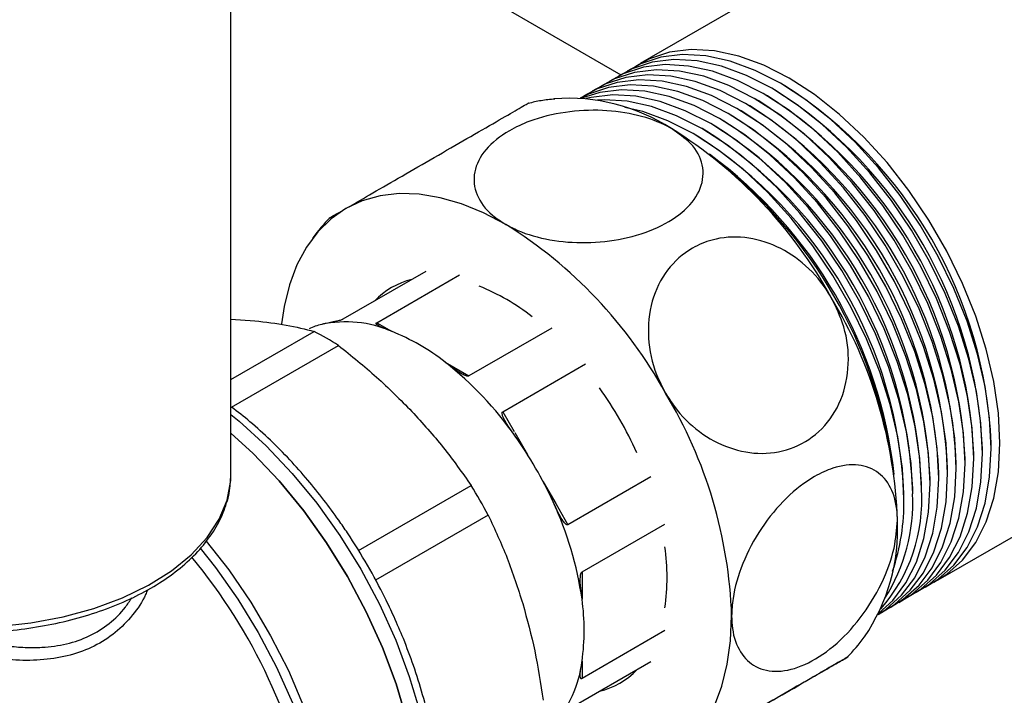
# Model space of a CAD drawing. Units: millimetres. Extents: x 48 to 4992, y 48 to 3516.
# Drawn here: x 4459 to 4539, y 2634 to 2688 of the extents above; entities that cross this region are included whole.
import ezdxf

# ---------------------------------------------------------------- set-up
doc = ezdxf.new("R2010")
doc.units = ezdxf.units.MM
doc.header["$LTSCALE"] = 12

msp = doc.modelspace()

# ---------------------------------------------------------------- linework, layer by layer
at = {"color": 7, "linetype": 'Continuous', "lineweight": 25}
for p, q in [((4475.985, 2651.56), (4475.985, 2710.351)), ((4478.35, 2700.812), (4507.592, 2683.931)), ((4532.264, 2698.176), (4509.161, 2684.839)), ((4520.885, 2683.03), (4520.531, 2683.234)), ((4519.47, 2682.213), (4519.117, 2682.417)), ((4520.177, 2682.621), (4519.824, 2682.826)), ((4518.056, 2681.397), (4517.703, 2681.601)), ((4518.763, 2681.805), (4518.41, 2682.009)), ((4516.642, 2680.58), (4516.288, 2680.785)), ((4517.349, 2680.989), (4516.996, 2681.193)), ((4515.228, 2679.764), (4514.874, 2679.968)), ((4515.935, 2680.172), (4515.581, 2680.376)), ((4513.813, 2678.948), (4513.46, 2679.152)), ((4514.521, 2679.356), (4514.167, 2679.56)), ((4491.772, 2667.989), (4485.055, 2664.111)), ((4487.799, 2663.839), (4494.517, 2667.717)), ((4475.985, 2664.119), (4477.93, 2663.995)), ((4487.799, 2663.839), (4489.011, 2663.14)), ((4475.985, 2659.235), (4482.736, 2663.132)), ((4501.992, 2663.402), (4495.274, 2659.524)), ((4476.04, 2657.001), (4484.699, 2661.999)), ((4493.356, 2660.631), (4495.274, 2659.524)), ((4498.019, 2656.627), (4504.737, 2660.504)), ((4498.019, 2656.627), (4498.949, 2655.015)), ((4533.309, 2643.009), (4556.402, 2656.34)), ((4498.993, 2654.939), (4500.023, 2653.155)), ((4536.898, 2653.25), (4536.898, 2653.658)), ((4537.605, 2653.658), (4537.605, 2654.066)), ((4535.484, 2652.433), (4535.484, 2652.841)), ((4536.191, 2652.841), (4536.191, 2653.25)), ((4534.069, 2651.617), (4534.069, 2652.025)), ((4534.776, 2652.025), (4534.776, 2652.433)), ((4475.978, 2651.254), (4475.985, 2651.56)), ((4510.022, 2651.35), (4503.305, 2647.472)), ((4532.655, 2650.8), (4532.655, 2651.209)), ((4533.362, 2651.209), (4533.362, 2651.617)), ((4486.319, 2645.372), (4495.454, 2650.646)), ((4501.3, 2650.943), (4502.312, 2649.192)), ((4531.241, 2649.984), (4531.241, 2650.392)), ((4531.948, 2650.392), (4531.948, 2650.8)), ((4530.534, 2649.576), (4530.534, 2649.984)), ((4502.319, 2649.179), (4503.305, 2647.472)), ((4496.842, 2648.242), (4487.708, 2642.969)), ((4504.442, 2643.646), (4511.159, 2647.524)), ((4504.442, 2643.646), (4504.442, 2641.43)), ((4511.159, 2638.892), (4504.442, 2635.014)), ((4503.305, 2632.501), (4510.022, 2636.379)), ((4504.442, 2636.413), (4504.442, 2635.014))]:
    msp.add_line(p, q, dxfattribs=at)
at = {"color": 7, "linetype": 'Continuous', "lineweight": 25, "flags": 128}
for points in [[(4537.605, 2653.658), (4537.48, 2656.107), (4537.109, 2658.663), (4536.495, 2661.291), (4535.649, 2663.951), (4534.582, 2666.605), (4533.31, 2669.213), (4531.852, 2671.739), (4530.229, 2674.145), (4528.464, 2676.395), (4526.584, 2678.458), (4524.615, 2680.303), (4522.587, 2681.903), (4520.528, 2683.235), (4518.47, 2684.28), (4516.442, 2685.022), (4514.473, 2685.45), (4512.592, 2685.558), (4510.828, 2685.345), (4509.204, 2684.813), (4508.106, 2684.218)], [(4538.312, 2654.066), (4538.188, 2656.515), (4537.816, 2659.072), (4537.202, 2661.699), (4536.356, 2664.359), (4535.289, 2667.013), (4534.017, 2669.622), (4532.559, 2672.147), (4530.936, 2674.553), (4529.171, 2676.804), (4527.291, 2678.866), (4525.322, 2680.711), (4523.294, 2682.312), (4521.235, 2683.644), (4519.177, 2684.688), (4517.149, 2685.43), (4515.18, 2685.858), (4513.299, 2685.966), (4511.535, 2685.753), (4509.911, 2685.222), (4508.813, 2684.626)], [(4536.191, 2652.841), (4536.066, 2655.29), (4535.694, 2657.847), (4535.081, 2660.475), (4534.235, 2663.135), (4533.168, 2665.788), (4531.896, 2668.397), (4530.438, 2670.923), (4528.815, 2673.328), (4527.05, 2675.579), (4525.17, 2677.642), (4523.201, 2679.487), (4521.172, 2681.087), (4519.114, 2682.419), (4517.056, 2683.463), (4515.027, 2684.205), (4513.059, 2684.633), (4511.178, 2684.742), (4509.413, 2684.528), (4507.79, 2683.997), (4506.692, 2683.402)], [(4536.898, 2653.25), (4536.773, 2655.698), (4536.402, 2658.255), (4535.788, 2660.883), (4534.942, 2663.543), (4533.875, 2666.197), (4532.603, 2668.805), (4531.145, 2671.331), (4529.522, 2673.736), (4527.757, 2675.987), (4525.877, 2678.05), (4523.908, 2679.895), (4521.88, 2681.495), (4519.821, 2682.827), (4517.763, 2683.872), (4515.734, 2684.613), (4513.766, 2685.042), (4511.885, 2685.15), (4510.121, 2684.937), (4508.497, 2684.405), (4507.399, 2683.81)], [(4534.776, 2652.025), (4534.652, 2654.474), (4534.28, 2657.031), (4533.667, 2659.658), (4532.82, 2662.318), (4531.754, 2664.972), (4530.482, 2667.581), (4529.024, 2670.106), (4527.4, 2672.512), (4525.636, 2674.763), (4523.755, 2676.825), (4521.787, 2678.67), (4519.758, 2680.271), (4517.7, 2681.603), (4515.641, 2682.647), (4513.613, 2683.389), (4511.644, 2683.817), (4509.764, 2683.925), (4507.999, 2683.712), (4506.376, 2683.181), (4505.277, 2682.585)], [(4535.484, 2652.433), (4535.359, 2654.882), (4534.987, 2657.439), (4534.374, 2660.066), (4533.528, 2662.726), (4532.461, 2665.38), (4531.189, 2667.989), (4529.731, 2670.514), (4528.108, 2672.92), (4526.343, 2675.171), (4524.462, 2677.234), (4522.494, 2679.079), (4520.465, 2680.679), (4518.407, 2682.011), (4516.349, 2683.055), (4514.32, 2683.797), (4512.352, 2684.225), (4510.471, 2684.333), (4508.706, 2684.12), (4507.083, 2683.589), (4505.985, 2682.993)], [(4533.362, 2651.209), (4533.238, 2653.657), (4532.866, 2656.214), (4532.253, 2658.842), (4531.406, 2661.502), (4530.339, 2664.156), (4529.068, 2666.764), (4527.61, 2669.29), (4525.986, 2671.695), (4524.222, 2673.946), (4522.341, 2676.009), (4520.372, 2677.854), (4518.344, 2679.454), (4516.286, 2680.786), (4514.227, 2681.831), (4512.199, 2682.572), (4510.23, 2683), (4508.35, 2683.109), (4506.585, 2682.896), (4504.962, 2682.364), (4504.296, 2682.03)], [(4534.069, 2651.617), (4533.945, 2654.066), (4533.573, 2656.622), (4532.96, 2659.25), (4532.113, 2661.91), (4531.047, 2664.564), (4529.775, 2667.172), (4528.317, 2669.698), (4526.693, 2672.104), (4524.929, 2674.354), (4523.048, 2676.417), (4521.079, 2678.262), (4519.051, 2679.862), (4516.993, 2681.194), (4514.934, 2682.239), (4512.906, 2682.981), (4510.937, 2683.409), (4509.057, 2683.517), (4507.292, 2683.304), (4505.669, 2682.772), (4504.57, 2682.177)], [(4532.655, 2650.8), (4532.531, 2653.249), (4532.159, 2655.806), (4531.545, 2658.434), (4530.699, 2661.094), (4529.632, 2663.747), (4528.361, 2666.356), (4526.902, 2668.882), (4525.279, 2671.287), (4523.514, 2673.538), (4521.634, 2675.601), (4519.665, 2677.446), (4517.637, 2679.046), (4515.579, 2680.378), (4513.52, 2681.422), (4511.492, 2682.164), (4509.523, 2682.592), (4507.643, 2682.701), (4505.878, 2682.487), (4504.407, 2682.022)], [(4531.948, 2650.392), (4531.824, 2652.841), (4531.452, 2655.398), (4530.838, 2658.025), (4529.992, 2660.685), (4528.925, 2663.339), (4527.653, 2665.948), (4526.195, 2668.473), (4524.572, 2670.879), (4522.807, 2673.13), (4520.927, 2675.193), (4518.958, 2677.038), (4516.93, 2678.638), (4514.871, 2679.97), (4512.813, 2681.014), (4510.785, 2681.756), (4508.816, 2682.184), (4506.936, 2682.292), (4505.171, 2682.079), (4504.79, 2681.987)], [(4531.241, 2649.984), (4531.116, 2652.433), (4530.745, 2654.99), (4530.131, 2657.617), (4529.285, 2660.277), (4528.218, 2662.931), (4526.946, 2665.54), (4525.488, 2668.065), (4523.865, 2670.471), (4522.1, 2672.722), (4520.22, 2674.784), (4518.251, 2676.629), (4516.223, 2678.23), (4514.164, 2679.562), (4512.106, 2680.606), (4510.078, 2681.348), (4508.109, 2681.776), (4506.228, 2681.884), (4505.706, 2681.856)], [(4530.534, 2649.576), (4530.409, 2652.025), (4530.038, 2654.581), (4529.424, 2657.209), (4528.578, 2659.869), (4527.511, 2662.523), (4526.239, 2665.131), (4524.781, 2667.657), (4523.158, 2670.063), (4521.393, 2672.313), (4519.513, 2674.376), (4517.544, 2676.221), (4515.516, 2677.821), (4513.457, 2679.153), (4511.399, 2680.198), (4509.371, 2680.94), (4507.924, 2681.284)], [(4498.254, 2671.806), (4496.459, 2672.74), (4494.682, 2673.462), (4492.938, 2673.964), (4491.246, 2674.242), (4489.621, 2674.293), (4488.08, 2674.116), (4486.636, 2673.713), (4485.304, 2673.088)], [(4485.304, 2673.088), (4484.097, 2672.247), (4483.027, 2671.198), (4482.103, 2669.951), (4481.334, 2668.518), (4480.729, 2666.914), (4480.292, 2665.153), (4480.078, 2663.739)], [(4475.985, 2656.396), (4476.651, 2655.85), (4478.841, 2653.856), (4480.947, 2651.633), (4482.943, 2649.208), (4484.802, 2646.611), (4486.502, 2643.876), (4488.021, 2641.036), (4489.34, 2638.127), (4490.443, 2635.186), (4491.315, 2632.251), (4491.946, 2629.357), (4492.328, 2626.541), (4492.456, 2623.839), (4492.328, 2621.284), (4491.946, 2618.909), (4491.315, 2616.744), (4490.443, 2614.815), (4489.34, 2613.148), (4488.021, 2611.762), (4486.502, 2610.676), (4486.501, 2610.675)], [(4475.985, 2654.901), (4477.781, 2653.244), (4479.887, 2651.021), (4481.882, 2648.596), (4483.741, 2645.999), (4485.441, 2643.263), (4486.96, 2640.423), (4488.279, 2637.515), (4489.382, 2634.574), (4490.255, 2631.638), (4490.886, 2628.744), (4491.268, 2625.928), (4491.395, 2623.226), (4491.268, 2620.672), (4490.886, 2618.297), (4490.255, 2616.131), (4489.382, 2614.203), (4488.279, 2612.535), (4486.96, 2611.15), (4485.441, 2610.064), (4485.44, 2610.063)], [(4485.44, 2610.063), (4485.441, 2610.064), (4486.96, 2611.15), (4488.279, 2612.535), (4489.382, 2614.203), (4490.255, 2616.131), (4490.886, 2618.297), (4491.268, 2620.672), (4491.395, 2623.226), (4491.268, 2625.928), (4490.886, 2628.744), (4490.255, 2631.638), (4489.382, 2634.574), (4488.279, 2637.515), (4486.96, 2640.423), (4485.441, 2643.263), (4483.741, 2645.999), (4481.882, 2648.596), (4479.887, 2651.021), (4477.781, 2653.244), (4475.985, 2654.901)], [(4532.244, 2642.406), (4533.31, 2643.061), (4534.582, 2644.201), (4535.649, 2645.623), (4536.495, 2647.306), (4537.109, 2649.225), (4537.48, 2651.353), (4537.605, 2653.658)], [(4532.951, 2642.814), (4534.017, 2643.469), (4535.289, 2644.609), (4536.356, 2646.031), (4537.202, 2647.714), (4537.816, 2649.633), (4538.188, 2651.761), (4538.312, 2654.066)], [(4530.829, 2641.589), (4531.896, 2642.244), (4533.168, 2643.385), (4534.235, 2644.807), (4535.081, 2646.489), (4535.694, 2648.409), (4536.066, 2650.536), (4536.191, 2652.841)], [(4531.536, 2641.998), (4532.603, 2642.652), (4533.875, 2643.793), (4534.942, 2645.215), (4535.788, 2646.898), (4536.402, 2648.817), (4536.773, 2650.945), (4536.898, 2653.25)], [(4529.415, 2640.773), (4530.482, 2641.428), (4531.754, 2642.568), (4532.82, 2643.99), (4533.667, 2645.673), (4534.28, 2647.592), (4534.652, 2649.72), (4534.776, 2652.025)], [(4530.122, 2641.181), (4531.189, 2641.836), (4532.461, 2642.976), (4533.528, 2644.398), (4534.374, 2646.081), (4534.987, 2648.001), (4535.359, 2650.128), (4535.484, 2652.433)], [(4441.545, 2641.648), (4443.772, 2640.798), (4446.244, 2640.096), (4448.851, 2639.582), (4451.551, 2639.264), (4454.298, 2639.149), (4457.049, 2639.237), (4459.758, 2639.527), (4462.38, 2640.015), (4464.872, 2640.693), (4467.194, 2641.549), (4469.307, 2642.569), (4471.177, 2643.737), (4472.773, 2645.034), (4474.068, 2646.438), (4475.042, 2647.925), (4475.678, 2649.473), (4475.967, 2651.055), (4475.978, 2651.254)], [(4528.444, 2640.201), (4529.068, 2640.611), (4530.339, 2641.752), (4531.406, 2643.174), (4532.253, 2644.857), (4532.866, 2646.776), (4533.238, 2648.904), (4533.362, 2651.209)], [(4528.708, 2640.365), (4529.775, 2641.02), (4531.047, 2642.16), (4532.113, 2643.582), (4532.96, 2645.265), (4533.573, 2647.184), (4533.945, 2649.312), (4534.069, 2651.617)], [(4528.492, 2640.301), (4529.632, 2641.344), (4530.699, 2642.766), (4531.545, 2644.448), (4532.159, 2646.368), (4532.531, 2648.495), (4532.655, 2650.8)], [(4473.486, 2645.585), (4474.731, 2644.01), (4476.548, 2641.436), (4478.206, 2638.729), (4479.684, 2635.923), (4480.966, 2633.053), (4482.033, 2630.155), (4482.874, 2627.264), (4483.477, 2624.418), (4483.836, 2621.65), (4483.945, 2618.997), (4483.803, 2616.49), (4483.413, 2614.161), (4482.778, 2612.039), (4481.907, 2610.151), (4480.811, 2608.52), (4479.503, 2607.166), (4478, 2606.107), (4476.32, 2605.355), (4474.545, 2604.928)], [(4473.992, 2646.138), (4475.806, 2643.813), (4477.586, 2641.205), (4479.204, 2638.474), (4480.64, 2635.652), (4481.878, 2632.775), (4482.902, 2629.876), (4483.698, 2626.993), (4484.259, 2624.158), (4484.576, 2621.409), (4484.647, 2618.777), (4484.469, 2616.295), (4484.046, 2613.993), (4483.383, 2611.899), (4482.486, 2610.039), (4481.959, 2609.211)], [(4511.204, 2628.227), (4512.411, 2629.068), (4513.482, 2630.117), (4514.406, 2631.364), (4515.174, 2632.797), (4515.78, 2634.401), (4516.217, 2636.162), (4516.48, 2638.063), (4516.568, 2640.085)]]:
    msp.add_lwpolyline(points, dxfattribs=at)
at = {"color": 7, "linetype": 'Continuous', "lineweight": 25}
for centre, radius, start, end in [((4501.43, 2652.491), 36.209, 2.49313, 57.50149), ((4500.016, 2651.675), 36.209, 2.49313, 57.50149), ((4500.723, 2652.083), 36.209, 2.49313, 57.50149), ((4503.325, 2666.56), 15.46, 57.24582, 94.22316), ((4498.602, 2650.858), 36.209, 2.49313, 57.50149), ((4499.309, 2651.266), 36.209, 2.49313, 57.50149), ((4497.188, 2650.042), 36.209, 2.49313, 57.50149), ((4497.895, 2650.45), 36.209, 2.49313, 57.50149), ((4496.481, 2649.634), 36.209, 2.49313, 57.50149), ((4491.915, 2647.86), 37.364, 28.85561, 58.04533), ((4495.066, 2648.817), 36.209, 2.49313, 57.50149), ((4495.774, 2649.225), 36.209, 2.49313, 57.50149), ((4494.359, 2648.409), 36.209, 2.49313, 57.50149), ((4492.677, 2647.438), 37.294, 6.30399, 53.69063), ((4491.428, 2646.717), 38.606, 8.52993, 51.46469), ((4478.48, 2640.104), 37.364, 28.85561, 58.04533), ((4492.138, 2661.252), 6.266, 103.7927, 136.20192), ((4489.501, 2650.397), 17.682, 51.95684, 68.04854), ((4492.657, 2646.565), 37.369, 1.9565, 31.14373), ((4485.296, 2654.512), 9.394, 66.70467, 101.99111), ((4484.945, 2657.328), 6.571, 104.09636, 113.55445), ((4472, 2642.269), 23.464, 57.23427, 62.77111), ((4482.346, 2646.578), 17.852, 51.92592, 68.07946), ((4476.135, 2638.643), 27.929, 34.96764, 51.9333), ((4479.942, 2640.086), 31.826, 24.53496, 35.46504), ((4479.222, 2638.809), 37.369, 1.9565, 31.14373), ((4472.331, 2635.692), 32.739, 24.61573, 35.38427), ((4458.842, 2627.905), 43.1, 28.15449, 31.84551), ((4518.658, 2649.459), 13.323, 318.61068, 4.01637), ((4516.523, 2649.345), 14.731, 327.86099, 2.48514), ((4513.249, 2649.293), 17.287, 341.17631, 0.93698), ((4476.786, 2637.51), 27.932, 8.068, 25.03222), ((4514.57, 2647.096), 15.451, 325.67759, 2.76491), ((4493.951, 2643.208), 17.385, 351.81541, 8.18459), ((4437.818, 2615.838), 45.455, 10.19132, 39.6656), ((4486.762, 2638.922), 17.857, 351.92454, 8.07546), ((4495.109, 2637.51), 9.396, 318.01904, 353.29938), ((4504.358, 2640.084), 6.29, 283.8505, 316.16025)]:
    msp.add_arc(centre, radius, start, end, dxfattribs=at)
for points, knots in [([(4557.651, 2665.23), (4557.645, 2666.197), (4557.631, 2668.164), (4557.522, 2671.456), (4557.344, 2674.891), (4557.058, 2678.737), (4556.611, 2682.98), (4555.912, 2687.425), (4554.89, 2691.643), (4553.595, 2694.906), (4552.064, 2697.275), (4550.539, 2698.866), (4548.664, 2700.096), (4546.41, 2700.924), (4543.813, 2701.287), (4540.575, 2701.166), (4536.906, 2700.311), (4533.939, 2699.225), (4532.54, 2698.284), (4532.298, 2698.121)], [0, 0, 0, 0, 0.056575, 0.115043, 0.171571, 0.229487, 0.305682, 0.384073, 0.461438, 0.541062, 0.585488, 0.630955, 0.675464, 0.721565, 0.773255, 0.826408, 0.903819, 0.98339, 1, 1, 1, 1]), ([(4485.304, 2673.088), (4485.537, 2673.222), (4486.285, 2673.654), (4488.003, 2674.646), (4490.492, 2676.083), (4493.196, 2677.644), (4495.833, 2679.166), (4498.119, 2680.486), (4499.597, 2681.339), (4500.253, 2681.718), (4500.094, 2681.626), (4500.078, 2681.617)], [0, 0, 0, 0, 0.05531, 0.178183, 0.302701, 0.431945, 0.56687, 0.706168, 0.846809, 0.985054, 1, 1, 1, 1]), ([(4502.234, 2681.95), (4501.862, 2681.918), (4501.136, 2681.856), (4500.428, 2681.681), (4500.083, 2681.596)], [0, 0, 0, 0, 0.512553, 1, 1, 1, 1]), ([(4511.689, 2679.562), (4511.592, 2679.616), (4510.798, 2680.061), (4508.998, 2680.719), (4506.08, 2681.125), (4503.008, 2680.967), (4500.429, 2680.317), (4498.203, 2679.281), (4496.495, 2677.904), (4495.556, 2676.067), (4495.755, 2674.19), (4496.825, 2672.733), (4497.884, 2672.046), (4498.254, 2671.806)], [0, 0, 0, 0, 0.014002, 0.114322, 0.214978, 0.318873, 0.427359, 0.500146, 0.612334, 0.724595, 0.835981, 0.942596, 1, 1, 1, 1]), ([(4498.254, 2671.806), (4498.577, 2671.636), (4499.617, 2671.089), (4501.813, 2670.469), (4504.801, 2670.229), (4507.867, 2670.566), (4510.692, 2671.479), (4512.918, 2672.91), (4514.216, 2674.704), (4514.367, 2676.608), (4513.487, 2678.322), (4512.249, 2679.175), (4511.689, 2679.562)], [0, 0, 0, 0, 0.045049, 0.145128, 0.246547, 0.351814, 0.461709, 0.575166, 0.689717, 0.802315, 0.91052, 1, 1, 1, 1]), ([(4483.996, 2672.332), (4483.972, 2672.318), (4483.827, 2672.234), (4484.343, 2672.532), (4485.055, 2672.944), (4485.304, 2673.088)], [0, 0, 0, 0, 0.117779, 0.691238, 1, 1, 1, 1]), ([(4483.996, 2672.332), (4483.514, 2671.813), (4483.024, 2671.286), (4482.619, 2670.693), (4482.612, 2670.683)], [0, 0, 0, 0, 0.982783, 1, 1, 1, 1]), ([(4524.639, 2665.892), (4524.57, 2666.008), (4524.005, 2666.96), (4522.636, 2668.569), (4520.248, 2670.147), (4517.586, 2670.896), (4515.22, 2670.716), (4513.057, 2669.819), (4511.25, 2668.222), (4509.982, 2665.659), (4509.676, 2662.666), (4510.219, 2660.046), (4510.949, 2658.631), (4511.204, 2658.136)], [0, 0, 0, 0, 0.014002, 0.114322, 0.214978, 0.318873, 0.427359, 0.500146, 0.612334, 0.724595, 0.835981, 0.942596, 1, 1, 1, 1]), ([(4511.204, 2658.136), (4511.437, 2657.766), (4512.185, 2656.575), (4513.903, 2654.896), (4516.392, 2653.556), (4519.094, 2653.089), (4521.737, 2653.6), (4524.001, 2655.112), (4525.564, 2657.492), (4526.176, 2660.415), (4525.859, 2663.374), (4525.019, 2665.107), (4524.639, 2665.892)], [0, 0, 0, 0, 0.045049, 0.145128, 0.246547, 0.351814, 0.461709, 0.575166, 0.689717, 0.802315, 0.91052, 1, 1, 1, 1]), ([(4477.93, 2663.995), (4478.803, 2663.891), (4480.556, 2663.682), (4482.007, 2663.316), (4482.736, 2663.132)], [0, 0, 0, 0, 0.49767, 1, 1, 1, 1]), ([(4485.055, 2664.111), (4485.04, 2664.103), (4485.008, 2664.086), (4484.93, 2664.056), (4484.762, 2664.004), (4484.261, 2663.892), (4483.791, 2663.809), (4483.438, 2663.723), (4483.344, 2663.7)], [0, 0, 0, 0, 0.022864, 0.051056, 0.100404, 0.247772, 0.801827, 1, 1, 1, 1]), ([(4489.011, 2663.14), (4488.784, 2663.228), (4488.33, 2663.405), (4487.894, 2663.584), (4487.758, 2663.729), (4487.742, 2663.774), (4487.765, 2663.815), (4487.788, 2663.831), (4487.799, 2663.839)], [0, 0, 0, 0, 0.414513, 0.831313, 0.885521, 0.953715, 0.977775, 1, 1, 1, 1]), ([(4484.699, 2661.999), (4485.749, 2661.158), (4487.858, 2659.469), (4489.715, 2657.594), (4490.648, 2656.653)], [0, 0, 0, 0, 0.497843, 1, 1, 1, 1]), ([(4495.274, 2659.524), (4495.26, 2659.518), (4495.227, 2659.504), (4495.147, 2659.505), (4494.969, 2659.546), (4494.429, 2659.817), (4493.894, 2660.221), (4493.468, 2660.546), (4493.356, 2660.632)], [0, 0, 0, 0, 0.022864, 0.051056, 0.100404, 0.247772, 0.801827, 1, 1, 1, 1]), ([(4486.388, 2610.629), (4486.849, 2610.909), (4487.854, 2611.518), (4489.142, 2612.755), (4490.286, 2614.232), (4491.207, 2615.875), (4491.936, 2617.7), (4492.466, 2619.69), (4492.796, 2621.819), (4492.926, 2624.065), (4492.859, 2626.402), (4492.602, 2628.804), (4492.163, 2631.24), (4491.559, 2633.667), (4490.824, 2636.004), (4490.032, 2638.11), (4489.245, 2639.944), (4488.296, 2641.939), (4487.063, 2644.235), (4485.777, 2646.308), (4484.58, 2648.057), (4483.517, 2649.502), (4482.191, 2651.144), (4480.746, 2652.77), (4479.18, 2654.349), (4477.605, 2655.786), (4476.539, 2656.614), (4476.04, 2657.001)], [0, 0, 0, 0, 0.040677, 0.088604, 0.132635, 0.176992, 0.221577, 0.266258, 0.310916, 0.355458, 0.399791, 0.443838, 0.487467, 0.530397, 0.571952, 0.609991, 0.640988, 0.668943, 0.716684, 0.766027, 0.785971, 0.818983, 0.853082, 0.889478, 0.927246, 0.96602, 1, 1, 1, 1]), ([(4490.648, 2656.653), (4491.521, 2655.689), (4493.274, 2653.754), (4494.725, 2651.685), (4495.454, 2650.646)], [0, 0, 0, 0, 0.49767, 1, 1, 1, 1]), ([(4499.022, 2654.65), (4498.834, 2654.919), (4498.456, 2655.458), (4498.078, 2656.053), (4497.968, 2656.426), (4497.959, 2656.529), (4497.984, 2656.599), (4498.008, 2656.618), (4498.019, 2656.627)], [0, 0, 0, 0, 0.414513, 0.831313, 0.885521, 0.953715, 0.977775, 1, 1, 1, 1]), ([(4530.004, 2647.841), (4530.002, 2647.951), (4529.99, 2648.848), (4529.66, 2650.354), (4528.553, 2651.805), (4526.88, 2652.456), (4525.028, 2652.225), (4523.017, 2651.313), (4520.97, 2649.74), (4518.91, 2647.256), (4517.384, 2644.383), (4516.657, 2641.889), (4516.591, 2640.553), (4516.568, 2640.085)], [0, 0, 0, 0, 0.014002, 0.114322, 0.214978, 0.318873, 0.427359, 0.500146, 0.612334, 0.724595, 0.835981, 0.942596, 1, 1, 1, 1]), ([(4441.978, 2641.12), (4442.227, 2641.007), (4443.168, 2640.581), (4444.986, 2640.003), (4447.39, 2639.4), (4449.908, 2638.984), (4452.489, 2638.749), (4455.098, 2638.7), (4457.699, 2638.836), (4460.253, 2639.158), (4462.724, 2639.659), (4465.077, 2640.335), (4467.279, 2641.177), (4469.296, 2642.176), (4471.099, 2643.32), (4472.66, 2644.597), (4473.949, 2645.988), (4474.948, 2647.472), (4475.612, 2649.024), (4475.945, 2650.288), (4475.941, 2651.023), (4475.94, 2651.225)], [0, 0, 0, 0, 0.0203022, 0.0768442, 0.1333238, 0.1897463, 0.2461279, 0.3024892, 0.3588529, 0.4152366, 0.4716623, 0.5281538, 0.584733, 0.641416, 0.6982029, 0.7550577, 0.8118335, 0.868304, 0.9241787, 0.9792546, 1, 1, 1, 1]), ([(4503.305, 2647.472), (4503.291, 2647.466), (4503.26, 2647.454), (4503.195, 2647.469), (4503.066, 2647.552), (4502.718, 2647.998), (4502.412, 2648.642), (4502.161, 2649.186), (4502.094, 2649.329)], [0, 0, 0, 0, 0.022864, 0.051056, 0.100404, 0.247772, 0.801827, 1, 1, 1, 1]), ([(4496.842, 2648.242), (4497.373, 2647.101), (4498.439, 2644.81), (4499.239, 2642.324), (4499.641, 2641.076)], [0, 0, 0, 0, 0.497843, 1, 1, 1, 1]), ([(4516.568, 2640.085), (4516.583, 2639.737), (4516.628, 2638.615), (4517.19, 2637.051), (4518.476, 2635.83), (4520.301, 2635.449), (4522.504, 2636.004), (4524.857, 2637.508), (4527.059, 2639.824), (4528.784, 2642.637), (4529.828, 2645.462), (4529.949, 2647.1), (4530.004, 2647.841)], [0, 0, 0, 0, 0.045049, 0.145128, 0.246547, 0.351814, 0.461709, 0.575166, 0.689717, 0.802315, 0.91052, 1, 1, 1, 1]), ([(4504.442, 2641.43), (4504.405, 2641.724), (4504.331, 2642.312), (4504.268, 2642.996), (4504.325, 2643.423), (4504.357, 2643.54), (4504.404, 2643.617), (4504.429, 2643.637), (4504.442, 2643.646)], [0, 0, 0, 0, 0.414513, 0.831313, 0.885521, 0.953715, 0.977775, 1, 1, 1, 1]), ([(4469.211, 2642.176), (4469.166, 2642.057), (4468.89, 2641.323), (4468.045, 2640.119), (4466.662, 2638.681), (4464.942, 2637.589), (4462.987, 2636.847), (4460.843, 2636.485), (4458.58, 2636.457), (4456.255, 2636.707), (4453.899, 2637.186), (4451.552, 2637.852), (4449.353, 2638.611), (4448.004, 2639.177), (4447.385, 2639.437)], [0, 0, 0, 0, 0.017688, 0.108639, 0.200167, 0.291674, 0.382262, 0.474344, 0.56534, 0.655619, 0.745754, 0.835584, 0.924482, 1, 1, 1, 1]), ([(4452.899, 2638.772), (4453.025, 2638.73), (4453.634, 2638.53), (4454.785, 2638.219), (4456.327, 2637.87), (4457.855, 2637.634), (4459.299, 2637.516), (4460.914, 2637.521), (4462.692, 2637.757), (4464.546, 2638.404), (4466.156, 2639.419), (4467.273, 2640.514), (4467.777, 2641.293), (4467.942, 2641.547)], [0, 0, 0, 0, 0.02135, 0.102653, 0.193102, 0.280761, 0.362397, 0.442839, 0.566969, 0.691123, 0.815464, 0.939659, 1, 1, 1, 1]), ([(4499.641, 2641.076), (4499.987, 2639.809), (4500.683, 2637.263), (4501.092, 2634.592), (4501.297, 2633.25)], [0, 0, 0, 0, 0.49767, 1, 1, 1, 1]), ([(4525.943, 2636.733), (4526.427, 2637.254), (4526.919, 2637.783), (4527.325, 2638.378), (4527.332, 2638.388)], [0, 0, 0, 0, 0.982843, 1, 1, 1, 1]), ([(4524.639, 2635.983), (4524.706, 2636.022), (4525.248, 2636.334), (4525.957, 2636.744), (4526.129, 2636.844), (4525.446, 2636.45), (4524.107, 2635.677), (4522.249, 2634.604), (4519.962, 2633.284), (4517.109, 2631.637), (4514.364, 2630.052), (4512.366, 2628.898), (4511.505, 2628.401), (4511.204, 2628.227)], [0, 0, 0, 0, 0.014002, 0.114322, 0.214978, 0.318873, 0.427359, 0.500146, 0.612334, 0.724595, 0.835981, 0.942596, 1, 1, 1, 1]), ([(4504.442, 2635.014), (4504.429, 2635.008), (4504.401, 2634.995), (4504.361, 2634.998), (4504.308, 2635.047), (4504.272, 2635.359), (4504.355, 2635.854), (4504.424, 2636.297), (4504.442, 2636.413)], [0, 0, 0, 0, 0.022864, 0.051056, 0.100404, 0.247772, 0.801827, 1, 1, 1, 1]), ([(4511.204, 2628.227), (4511, 2628.11), (4510.343, 2627.73), (4509.748, 2627.386), (4509.832, 2627.435), (4510.779, 2627.981), (4512.543, 2628.999), (4514.985, 2630.409), (4517.827, 2632.05), (4520.664, 2633.688), (4523.069, 2635.076), (4524.15, 2635.701), (4524.639, 2635.983)], [0, 0, 0, 0, 0.045049, 0.145128, 0.246547, 0.351814, 0.461709, 0.575166, 0.689717, 0.802315, 0.91052, 1, 1, 1, 1])]:
    msp.add_open_spline(points, degree=3, knots=knots, dxfattribs=at)

doc.saveas('drawing.dxf')
